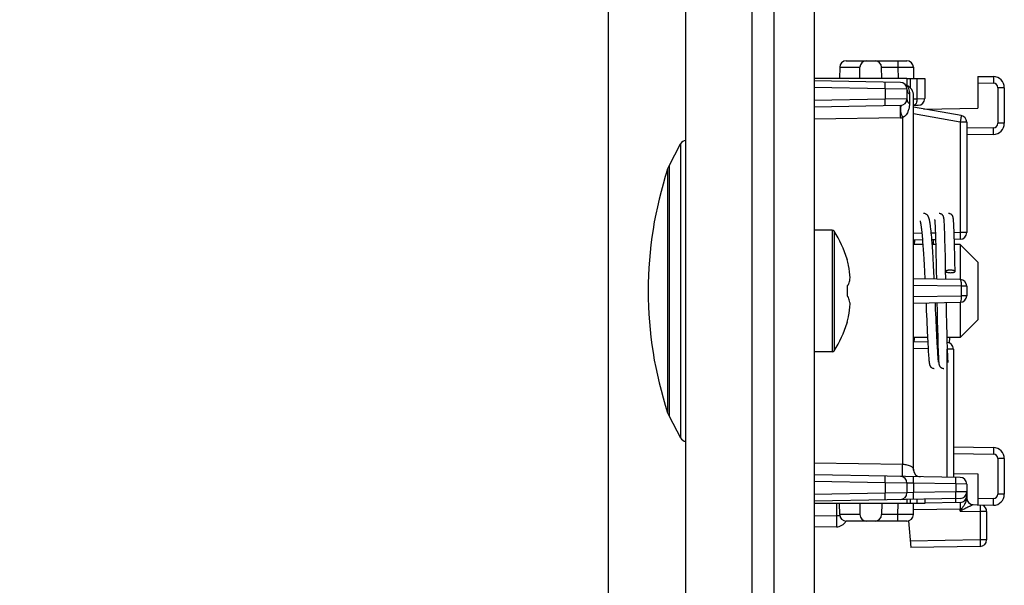
# Model space of a CAD drawing. Units: millimetres. Extents: x -108 to 49, y -150 to 153.
# Drawn here: x -108 to -86, y -42 to -29 of the extents above; entities that cross this region are included whole.
import ezdxf

# ---------------------------------------------------------------- set-up
doc = ezdxf.new("R2010")
doc.units = ezdxf.units.MM
doc.header["$LTSCALE"] = 16.335
doc.layers.get('0').update_dxf_attribs({"linetype": 'CONTINUOUS'})
for name, color, linetype in [('ASSI', 7, 'CONTINUOUS'), ('DRAFT', 7, 'CONTINUOUS'), ('RACCORDO', 7, 'CONTINUOUS'), ('SMUSSO', 7, 'CONTINUOUS')]:
    doc.layers.add(name, color=color, linetype=linetype)
doc.styles.get("Standard").update_dxf_attribs({"font": 'txt', "width": 0.8})
doc.dimstyles.new('DIMSTYLE_1', dxfattribs={"dimtxt": 3, "dimasz": 3, "dimexe": 1.5, "dimexo": 0.5, "dimgap": 0.75, "dimtad": 1, "dimlfac": 2, "dimtxsty": 'STANDARD', "dimblk": '_FILLED', "dimblk1": '_FILLED', "dimblk2": '_FILLED', "dimcen": 0, "dimazin": 2, "dimtfac": 1, "dimtofl": 0, "dimtmove": 0, "dimatfit": 3, "dimldrblk": '_FILLED', "dimfxl": 1, "dimtolj": 1, "dimarcsym": 0})

# ---------------------------------------------------------------- blocks, each defined once
blk = doc.blocks.new('_FILLED')
at = {"color": 0, "linetype": 'BYBLOCK'}
blk.add_solid([(0, 0), (-1, 0.3167), (-1, -0.3167)], dxfattribs=at)
blk = doc.blocks.new('*D4')
at = {"color": 7, "linetype": 'CONTINUOUS'}
for p, q in [((-94.573, 93.691), (-94.573, -150.25)), ((-90.823, -141.25), (-90.823, -150.25)), ((-94.573, -148.75), (-104.77, -148.75)), ((-104.77, -148.75), (-92.698, -148.75)), ((-86.823, -148.75), (-92.698, -148.75)), ((-90.823, -148.75), (-86.823, -148.75))]:
    blk.add_line(p, q, dxfattribs=at)
at = {"color": 7, "linetype": 'CONTINUOUS', "xscale": 3, "yscale": 3, "zscale": 3}
blk.add_blockref('_FILLED', (-94.573, -148.75), dxfattribs=at)
at = {"color": 7, "linetype": 'CONTINUOUS', "xscale": 3, "yscale": 3, "zscale": 3, "rotation": 180}
blk.add_blockref('_FILLED', (-90.823, -148.75), dxfattribs=at)
at = {"color": 7, "linetype": 'CONTINUOUS', "insert": (-98.556, -145), "char_height": 3, "width": 9.32143, "attachment_point": 3, "line_spacing_factor": 0.9}
blk.add_mtext('{\\ftxt;\\W0.0001;\\H0.0001;\\~}{\\ftxt;\\W2.0714285714;\\H3.0; }{\\ftxt;\\W0.0001;\\H0.0001;\\~}', dxfattribs=at)

msp = doc.modelspace()

# ---------------------------------------------------------------- linework, layer by layer
at = {"color": 7, "linetype": 'CONTINUOUS'}
for p, q in [((-89.9229, 139.1), (-89.9229, -129.65)), ((-93.1997, -32.0486), (-92.9401, -31.5551)), ((-87.197, -33.274), (-87.1966, -33.2785)), ((-87.1966, -33.2785), (-87.1961, -33.2835)), ((-87.1961, -33.2835), (-87.1956, -33.2892)), ((-87.1956, -33.2892), (-87.1951, -33.2954)), ((-87.1951, -33.2954), (-87.1946, -33.3022)), ((-87.1946, -33.3022), (-87.1938, -33.3136)), ((-87.1938, -33.3136), (-87.1929, -33.3264)), ((-87.1929, -33.3264), (-87.1921, -33.3407)), ((-87.1921, -33.3407), (-87.1909, -33.362)), ((-87.1909, -33.362), (-87.1893, -33.3926)), ((-86.9847, -33.2632), (-86.9854, -33.2558)), ((-86.984, -33.2712), (-86.9847, -33.2632)), ((-86.9833, -33.2797), (-86.984, -33.2712)), ((-86.9826, -33.2889), (-86.9833, -33.2797)), ((-86.9819, -33.2986), (-86.9826, -33.2889)), ((-86.9808, -33.3144), (-86.9819, -33.2986)), ((-86.9798, -33.3316), (-86.9808, -33.3144)), ((-86.9784, -33.3569), (-86.9798, -33.3316)), ((-86.977, -33.3849), (-86.9784, -33.3569)), ((-86.7721, -33.2636), (-86.7729, -33.2561)), ((-86.7714, -33.2717), (-86.7721, -33.2636)), ((-86.7707, -33.2805), (-86.7714, -33.2717)), ((-86.77, -33.2901), (-86.7707, -33.2805)), ((-86.7693, -33.3003), (-86.77, -33.2901)), ((-86.7682, -33.3173), (-86.7693, -33.3003)), ((-86.767, -33.3361), (-86.7682, -33.3173)), ((-86.7655, -33.3645), (-86.767, -33.3361)), ((-86.7639, -33.3967), (-86.7655, -33.3645)), ((-89.5121, -33.5), (-89.9229, -33.5)), ((-87.4994, -33.4478), (-87.496, -33.4753)), ((-87.496, -33.4753), (-87.4926, -33.5047)), ((-87.4926, -33.5047), (-87.4893, -33.5361)), ((-87.4893, -33.5361), (-87.4859, -33.5694)), ((-87.4859, -33.5694), (-87.4825, -33.6045)), ((-87.2728, -33.5693), (-87.2764, -33.5326)), ((-87.2692, -33.6074), (-87.2728, -33.5693)), ((-87.1893, -33.3926), (-87.1874, -33.4352)), ((-87.1874, -33.4352), (-87.185, -33.4936)), ((-87.185, -33.4936), (-87.1818, -33.5844)), ((-87.1818, -33.5844), (-87.1779, -33.7089)), ((-86.9752, -33.4239), (-86.977, -33.3849)), ((-86.9731, -33.4765), (-86.9752, -33.4239)), ((-86.9701, -33.5568), (-86.9731, -33.4765)), ((-86.966, -33.6856), (-86.9701, -33.5568)), ((-86.7619, -33.4429), (-86.7639, -33.3967)), ((-86.7594, -33.5076), (-86.7619, -33.4429)), ((-86.7558, -33.6112), (-86.7594, -33.5076)), ((-87.6505, -33.7288), (-87.6606, -33.825)), ((-87.65, -33.7246), (-87.6505, -33.7288)), ((-87.4825, -33.6045), (-87.4791, -33.6413)), ((-87.4791, -33.6413), (-87.4741, -33.6995)), ((-87.4741, -33.6995), (-87.4692, -33.761)), ((-87.4692, -33.761), (-87.4627, -33.8476)), ((-87.264, -33.6667), (-87.2692, -33.6074)), ((-87.259, -33.7281), (-87.264, -33.6667)), ((-87.2541, -33.7913), (-87.259, -33.7281)), ((-87.2479, -33.8778), (-87.2541, -33.7913)), ((-87.231, -33.7173), (-87.234, -33.825)), ((-87.1779, -33.7089), (-87.1737, -33.8606)), ((-86.9595, -33.9244), (-86.966, -33.6856)), ((-86.7506, -33.7894), (-86.7558, -33.6112)), ((-86.7416, -34.1524), (-86.7506, -33.7894)), ((-87.4627, -33.8476), (-87.4564, -33.9388)), ((-87.4564, -33.9388), (-87.4502, -34.0337)), ((-87.4502, -34.0337), (-87.4427, -34.1565)), ((-87.2405, -33.9889), (-87.2479, -33.8778)), ((-87.232, -34.1254), (-87.2405, -33.9889)), ((-87.1737, -33.8606), (-87.1687, -34.0605)), ((-86.9556, -34.0861), (-86.9595, -33.9244)), ((-89.1782, -34.157), (-89.1782, -34.1661)), ((-87.4427, -34.1565), (-87.4355, -34.2824)), ((-87.2214, -34.3111), (-87.232, -34.1254)), ((-87.1687, -34.0605), (-87.1649, -34.2277)), ((-87.1649, -34.2277), (-87.1629, -34.3179)), ((-86.9536, -34.173), (-86.9556, -34.0861)), ((-86.9524, -34.227), (-86.9536, -34.173)), ((-86.9512, -34.2825), (-86.9524, -34.227)), ((-86.7393, -34.2535), (-86.7416, -34.1524)), ((-86.7364, -34.3878), (-86.7393, -34.2535)), ((-87.4355, -34.2824), (-87.4273, -34.4354)), ((-87.4273, -34.4354), (-87.4187, -34.6044)), ((-87.2079, -34.5699), (-87.2214, -34.3111)), ((-87.1629, -34.3179), (-87.1619, -34.3647)), ((-87.1619, -34.3647), (-87.1603, -34.4369)), ((-87.1603, -34.4369), (-87.1593, -34.4864)), ((-86.9503, -34.3203), (-86.9512, -34.2825)), ((-86.9495, -34.3588), (-86.9503, -34.3203)), ((-86.9487, -34.3979), (-86.9495, -34.3588)), ((-86.9441, -34.6127), (-86.9487, -34.3979)), ((-86.7354, -34.4334), (-86.7364, -34.3878)), ((-87.206, -34.6082), (-87.2079, -34.5699)), ((-87.1577, -34.5629), (-87.1567, -34.609)), ((-89.1782, -34.7609), (-89.1782, -34.989)), ((-87.3932, -35.1451), (-87.392, -35.1716)), ((-87.386, -35.3067), (-87.3802, -35.4364)), ((-87.1684, -35.4186), (-87.1749, -35.2742)), ((-87.1443, -35.2064), (-87.1432, -35.2601)), ((-87.1432, -35.2601), (-87.1421, -35.3122)), ((-87.1421, -35.3122), (-87.141, -35.3627)), ((-87.141, -35.3627), (-87.1394, -35.4356)), ((-86.9297, -35.3054), (-86.9307, -35.2602)), ((-86.9288, -35.3501), (-86.9297, -35.3054)), ((-86.9278, -35.3942), (-86.9288, -35.3501)), ((-89.1782, -35.5839), (-89.1782, -35.593)), ((-87.1667, -35.4585), (-87.1684, -35.4186)), ((-87.1581, -35.6479), (-87.1606, -35.5929)), ((-87.1394, -35.4356), (-87.1369, -35.5498)), ((-87.1369, -35.5498), (-87.128, -35.9163)), ((-86.9264, -35.4591), (-86.9278, -35.3942)), ((-86.925, -35.5223), (-86.9264, -35.4591)), ((-86.9223, -35.6426), (-86.925, -35.5223)), ((-87.3711, -35.6389), (-87.3685, -35.696)), ((-87.3685, -35.696), (-87.3643, -35.787)), ((-87.3643, -35.787), (-87.3519, -36.0417)), ((-87.1549, -35.7186), (-87.1581, -35.6479)), ((-87.1472, -35.882), (-87.1549, -35.7186)), ((-86.9171, -35.855), (-86.9223, -35.6426)), ((-87.6639, -36.0252), (-87.6558, -35.9649)), ((-87.6558, -35.9649), (-87.6506, -35.925)), ((-87.3519, -36.0417), (-87.345, -36.1716)), ((-87.1394, -36.0388), (-87.1472, -35.882)), ((-87.1335, -36.1488), (-87.1394, -36.0388)), ((-87.128, -35.9163), (-87.1224, -36.1113)), ((-86.9127, -36.0174), (-86.9171, -35.855)), ((-86.9085, -36.1531), (-86.9127, -36.0174)), ((-86.8594, -36.0523), (-86.8559, -35.925)), ((-89.5121, -36.25), (-89.9229, -36.25)), ((-87.345, -36.1716), (-87.3405, -36.249)), ((-87.3405, -36.249), (-87.3368, -36.3069)), ((-87.1287, -36.2328), (-87.1335, -36.1488)), ((-87.1253, -36.2874), (-87.1287, -36.2328)), ((-87.1224, -36.1113), (-87.1188, -36.2209)), ((-87.1188, -36.2209), (-87.1161, -36.2925)), ((-86.9053, -36.2456), (-86.9085, -36.1531)), ((-86.9029, -36.3064), (-86.9053, -36.2456)), ((-87.3368, -36.3069), (-87.334, -36.3494)), ((-87.334, -36.3494), (-87.3317, -36.3797)), ((-87.3317, -36.3797), (-87.3301, -36.4004)), ((-87.3301, -36.4004), (-87.3285, -36.4195)), ((-87.3285, -36.4195), (-87.327, -36.4369)), ((-87.3255, -36.4528), (-87.3245, -36.4626)), ((-87.3245, -36.4626), (-87.3235, -36.4718)), ((-87.3235, -36.4718), (-87.3225, -36.4804)), ((-87.3225, -36.4804), (-87.3215, -36.4885)), ((-87.1226, -36.3275), (-87.1253, -36.2874)), ((-87.1205, -36.3562), (-87.1226, -36.3275)), ((-87.1185, -36.3819), (-87.1205, -36.3562)), ((-87.1171, -36.3992), (-87.1185, -36.3819)), ((-87.1157, -36.4149), (-87.1171, -36.3992)), ((-87.1161, -36.2925), (-87.1138, -36.3449)), ((-87.1144, -36.429), (-87.1157, -36.4149)), ((-87.1138, -36.3449), (-87.112, -36.3827)), ((-87.1123, -36.4492), (-87.1132, -36.4416)), ((-87.112, -36.3827), (-87.1106, -36.4092)), ((-87.1105, -36.465), (-87.1112, -36.4592)), ((-87.1106, -36.4092), (-87.1096, -36.427)), ((-87.1096, -36.427), (-87.1086, -36.4432)), ((-87.1086, -36.4432), (-87.1076, -36.4578)), ((-87.1076, -36.4578), (-87.1069, -36.4667)), ((-87.1069, -36.4667), (-87.1062, -36.475)), ((-87.1062, -36.475), (-87.1056, -36.4827)), ((-87.1056, -36.4827), (-87.1049, -36.4899)), ((-86.9009, -36.3509), (-86.9029, -36.3064)), ((-86.8993, -36.3829), (-86.9009, -36.3509)), ((-86.8981, -36.4053), (-86.8993, -36.3829)), ((-86.8972, -36.4203), (-86.8981, -36.4053)), ((-86.8963, -36.4338), (-86.8972, -36.4203)), ((-86.8954, -36.4458), (-86.8963, -36.4338)), ((-86.8949, -36.453), (-86.8954, -36.4458)), ((-86.8944, -36.4596), (-86.8949, -36.453)), ((-86.8939, -36.4656), (-86.8944, -36.4596)), ((-86.8934, -36.4709), (-86.8939, -36.4656)), ((-86.8929, -36.4757), (-86.8934, -36.4709)), ((-93.1997, -37.7014), (-92.9401, -38.1949))]:
    msp.add_line(p, q, dxfattribs=at)
at = {"color": 250, "linetype": 'CONTINUOUS'}
for p, q in [((-89.5121, -33.5), (-89.5121, -36.25)), ((-89.47, -33.523), (-89.47, -36.227))]:
    msp.add_line(p, q, dxfattribs=at)
at = {"color": 7, "linetype": 'CONTINUOUS'}
for points in [[(-87.2876, -33.4327), (-87.2895, -33.4177), (-87.2914, -33.4032), (-87.2933, -33.3891), (-87.2952, -33.3756), (-87.2971, -33.3626), (-87.299, -33.35), (-87.301, -33.338), (-87.3029, -33.3265), (-87.3049, -33.3155), (-87.3068, -33.3049), (-87.3088, -33.2948), (-87.3108, -33.2851), (-87.3129, -33.2759), (-87.3149, -33.2671), (-87.317, -33.2586), (-87.3192, -33.2505), (-87.3214, -33.2427), (-87.3237, -33.2351), (-87.3261, -33.2278), (-87.3286, -33.2207), (-87.3313, -33.2137), (-87.3342, -33.2068), (-87.3374, -33.1999), (-87.3409, -33.193), (-87.3448, -33.1861), (-87.3493, -33.1791), (-87.3544, -33.1721), (-87.3603, -33.1649), (-87.3672, -33.1578), (-87.3752, -33.1508), (-87.3844, -33.1442), (-87.395, -33.138), (-87.407, -33.1326), (-87.4196, -33.1286), (-87.4325, -33.126), (-87.4457, -33.125), (-87.4476, -33.125)], [(-86.9854, -33.2558), (-86.9858, -33.2522), (-86.9861, -33.2488), (-86.9865, -33.2455), (-86.9869, -33.2423), (-86.9873, -33.2392), (-86.9877, -33.2362), (-86.9881, -33.2333), (-86.9885, -33.2304), (-86.989, -33.2275), (-86.9894, -33.2247), (-86.99, -33.2218), (-86.9905, -33.2189), (-86.9912, -33.2159), (-86.9919, -33.2127), (-86.9927, -33.2095), (-86.9937, -33.2059), (-86.995, -33.2019), (-86.9964, -33.1976), (-86.9983, -33.1928), (-87.0007, -33.1874), (-87.0037, -33.1814), (-87.0074, -33.1751), (-87.0119, -33.1685), (-87.0173, -33.1618), (-87.0235, -33.1552), (-87.0306, -33.149), (-87.0385, -33.1432), (-87.0472, -33.138), (-87.0564, -33.1336), (-87.0662, -33.13), (-87.0765, -33.1273), (-87.0871, -33.1256), (-87.0981, -33.125)], [(-86.7729, -33.2561), (-86.7732, -33.2525), (-86.7736, -33.2491), (-86.774, -33.2459), (-86.7743, -33.2427), (-86.7747, -33.2397), (-86.7751, -33.2367), (-86.7755, -33.2339), (-86.7759, -33.2311), (-86.7763, -33.2283), (-86.7768, -33.2256), (-86.7773, -33.2228), (-86.7778, -33.22), (-86.7784, -33.2171), (-86.7791, -33.2141), (-86.7799, -33.2109), (-86.7808, -33.2075), (-86.7819, -33.2038), (-86.7832, -33.1996), (-86.7849, -33.1952), (-86.7869, -33.1902), (-86.7895, -33.1847), (-86.7927, -33.1788), (-86.7965, -33.1727), (-86.801, -33.1664), (-86.8063, -33.1602), (-86.8122, -33.1541), (-86.8189, -33.1484), (-86.8262, -33.143), (-86.8343, -33.1382), (-86.8431, -33.1339), (-86.8525, -33.1304), (-86.8626, -33.1276), (-86.8734, -33.1257), (-86.8856, -33.125)], [(-87.5279, -33.2927), (-87.5279, -33.2926), (-87.5277, -33.293), (-87.5273, -33.2942), (-87.5266, -33.2961), (-87.5258, -33.2987), (-87.5248, -33.302), (-87.5236, -33.306), (-87.5225, -33.3105), (-87.5212, -33.3157), (-87.5198, -33.3215), (-87.5184, -33.3279), (-87.517, -33.3348), (-87.5155, -33.3424), (-87.514, -33.3504), (-87.5124, -33.3591), (-87.5108, -33.3683), (-87.5093, -33.378), (-87.5076, -33.3883), (-87.506, -33.3992), (-87.5044, -33.4105), (-87.5027, -33.4224), (-87.5011, -33.4349), (-87.4994, -33.4478)], [(-87.1988, -33.2604), (-87.1988, -33.2604), (-87.1988, -33.2603), (-87.1988, -33.2604), (-87.1987, -33.2608), (-87.1986, -33.2613), (-87.1985, -33.2621), (-87.1984, -33.263), (-87.1982, -33.2641), (-87.198, -33.2654), (-87.1979, -33.2668), (-87.1977, -33.2684), (-87.1975, -33.2701), (-87.1973, -33.272), (-87.197, -33.274)], [(-87.2819, -33.4806), (-87.2838, -33.4642), (-87.2876, -33.4327)], [(-87.2764, -33.5326), (-87.2782, -33.5149), (-87.2819, -33.4806)], [(-87.1593, -34.4864), (-87.1582, -34.5371), (-87.1577, -34.5629)], [(-87.1788, -35.1885), (-87.1798, -35.1667), (-87.1809, -35.1414)], [(-87.1457, -35.1408), (-87.1455, -35.1513), (-87.1443, -35.2064)], [(-86.9321, -35.1917), (-86.9331, -35.1456), (-86.9333, -35.1371)], [(-87.392, -35.1716), (-87.39, -35.2172), (-87.389, -35.2398)], [(-87.389, -35.2398), (-87.387, -35.2845), (-87.386, -35.3067)], [(-87.1749, -35.2742), (-87.1759, -35.2529), (-87.1768, -35.2316), (-87.1788, -35.1885)], [(-86.9307, -35.2602), (-86.9317, -35.2146), (-86.9321, -35.1917)], [(-87.3802, -35.4364), (-87.3792, -35.4574), (-87.3774, -35.499)], [(-87.3774, -35.499), (-87.3764, -35.5196), (-87.3746, -35.5601)], [(-87.3746, -35.5601), (-87.3737, -35.5801), (-87.3711, -35.6389)], [(-87.1632, -35.5364), (-87.1649, -35.4978), (-87.1658, -35.4782), (-87.1667, -35.4585)], [(-87.1606, -35.5929), (-87.1623, -35.5554), (-87.1632, -35.5364)], [(-87.327, -36.4369), (-87.3265, -36.4424), (-87.3255, -36.4528)], [(-87.3215, -36.4885), (-87.321, -36.4924), (-87.3205, -36.4961), (-87.32, -36.4997), (-87.3195, -36.5032), (-87.319, -36.5067), (-87.3185, -36.51), (-87.318, -36.5132), (-87.3174, -36.5165), (-87.3168, -36.5196), (-87.3162, -36.5227), (-87.3156, -36.5258), (-87.3149, -36.5289), (-87.3142, -36.532), (-87.3134, -36.5352), (-87.3126, -36.5385), (-87.3116, -36.5418), (-87.3105, -36.5455), (-87.3092, -36.5493), (-87.3077, -36.5534), (-87.3058, -36.558), (-87.3034, -36.5631), (-87.3006, -36.5685), (-87.2971, -36.5744), (-87.2929, -36.5807), (-87.2877, -36.5872), (-87.2817, -36.5937), (-87.2748, -36.6), (-87.2668, -36.606), (-87.258, -36.6114), (-87.2485, -36.616), (-87.2383, -36.6199), (-87.2276, -36.6227), (-87.2166, -36.6244), (-87.2059, -36.625)], [(-87.1132, -36.4416), (-87.114, -36.4334), (-87.1144, -36.429)], [(-87.1112, -36.4592), (-87.112, -36.4527), (-87.1123, -36.4492)], [(-87.1076, -36.4834), (-87.1076, -36.4835), (-87.1075, -36.4838), (-87.1075, -36.4838), (-87.1076, -36.4835), (-87.1077, -36.4829), (-87.1079, -36.482), (-87.1081, -36.4809), (-87.1083, -36.4796), (-87.1086, -36.4781), (-87.1088, -36.4764), (-87.1091, -36.4745), (-87.1094, -36.4724), (-87.1098, -36.4701), (-87.1101, -36.4676), (-87.1105, -36.465)], [(-87.1049, -36.4899), (-87.1046, -36.4933), (-87.1039, -36.4998)], [(-86.8911, -36.4897), (-86.8911, -36.4897), (-86.8911, -36.4897), (-86.8912, -36.4894), (-86.8913, -36.4888), (-86.8914, -36.4881), (-86.8915, -36.4871), (-86.8917, -36.486), (-86.8918, -36.4847), (-86.892, -36.4832), (-86.8922, -36.4816), (-86.8924, -36.4798), (-86.8927, -36.4778), (-86.8929, -36.4757)], [(-87.1039, -36.4998), (-87.1036, -36.5029), (-87.1032, -36.5059), (-87.1029, -36.5088), (-87.1025, -36.5116), (-87.1021, -36.5144), (-87.1018, -36.5171), (-87.1014, -36.5198), (-87.1009, -36.5225), (-87.1005, -36.5251), (-87.1, -36.5278), (-87.0995, -36.5306), (-87.0989, -36.5334), (-87.0982, -36.5364), (-87.0974, -36.5395), (-87.0966, -36.5427), (-87.0955, -36.5464), (-87.0942, -36.5503), (-87.0926, -36.5546), (-87.0907, -36.5594), (-87.0882, -36.5647), (-87.0851, -36.5705), (-87.0814, -36.5766), (-87.0769, -36.5829), (-87.0717, -36.5893), (-87.0656, -36.5955), (-87.0587, -36.6015), (-87.0511, -36.607), (-87.0426, -36.612), (-87.0336, -36.6164), (-87.0238, -36.62), (-87.0135, -36.6227), (-87.0027, -36.6244), (-86.9918, -36.625)]]:
    msp.add_lwpolyline(points, dxfattribs=at)
for centre, radius, start, end in [((-84.8729, -34.875), 8.8, 161.79146, 198.20854), ((-89.5121, -33.55), 0.05, 32.73923, 90), ((-91.5729, -34.875), 2.5, 16.69142, 32.73923), ((-91.4786, -34.8224), 2.3921, 12.84055, 15.92414), ((-90.8074, -34.6228), 1.6941, 10.9713, 11.30411), ((-91.119, -34.7002), 2.0147, 3.40902, 11.44412), ((-90.019, -34.4839), 0.9077, 344.04932, 344.49878), ((-90.019, -35.2661), 0.9076, 15.50122, 15.94402), ((-91.0979, -35.0526), 1.9935, 348.51309, 356.63377), ((-91.5729, -34.875), 2.5, 327.26077, 343.30858), ((-91.4805, -34.927), 2.3941, 344.07466, 347.15199), ((-90.8074, -35.1272), 1.6941, 348.69088, 349.0287), ((-89.5121, -36.2), 0.05, 270, 327.26077)]:
    msp.add_arc(centre, radius, start, end, dxfattribs=at)
for points, knots in [([(-86.8416, -34.405), (-86.8553, -34.405), (-86.8751, -34.406), (-86.9002, -34.4095), (-86.9161, -34.4129), (-86.9294, -34.4172), (-86.9406, -34.4224), (-86.948, -34.4292), (-86.9479, -34.4337)], [0, 0, 0, 0, 0.357045, 0.5198189, 0.66425, 0.7856318, 0.8811613, 1, 1, 1, 1]), ([(-86.9479, -34.4337), (-86.9478, -34.4383), (-86.9403, -34.4448), (-86.929, -34.45), (-86.9098, -34.4561), (-86.8804, -34.4607), (-86.8552, -34.4621), (-86.8416, -34.4621)], [0, 0, 0, 0, 0.1202247, 0.2163217, 0.3379526, 0.6443876, 1, 1, 1, 1]), ([(-86.7354, -34.4334), (-86.7355, -34.4288), (-86.743, -34.4223), (-86.7543, -34.4171), (-86.7735, -34.411), (-86.8029, -34.4064), (-86.8281, -34.405), (-86.8416, -34.405)], [0, 0, 0, 0, 0.1202242, 0.216321, 0.3379518, 0.6443871, 1, 1, 1, 1]), ([(-86.8416, -34.4621), (-86.828, -34.4621), (-86.8082, -34.4611), (-86.7831, -34.4576), (-86.7672, -34.4542), (-86.7539, -34.4499), (-86.7427, -34.4447), (-86.7353, -34.4379), (-86.7354, -34.4334)], [0, 0, 0, 0, 0.3570445, 0.5198182, 0.6642492, 0.7856311, 0.8811608, 1, 1, 1, 1]), ([(-89.1444, -34.7265), (-89.1397, -34.7143), (-89.1234, -34.6667), (-89.1123, -34.6173), (-89.1079, -34.5804)], [0, 0, 0, 0, 0.2604687, 1, 1, 1, 1]), ([(-89.1782, -34.7609), (-89.1753, -34.7587), (-89.1644, -34.7499), (-89.1538, -34.7406), (-89.1463, -34.7334)], [0, 0, 0, 0, 0.261833, 1, 1, 1, 1]), ([(-89.1782, -34.989), (-89.1753, -34.9913), (-89.1643, -35.0002), (-89.1538, -35.0095), (-89.1463, -35.0167)], [0, 0, 0, 0, 0.2617397, 1, 1, 1, 1]), ([(-89.1079, -35.1696), (-89.1093, -35.1577), (-89.1169, -35.1079), (-89.1309, -35.0593), (-89.1444, -35.0235)], [0, 0, 0, 0, 0.2398458, 1, 1, 1, 1])]:
    msp.add_open_spline(points, degree=3, knots=knots, dxfattribs=at)
at = {"layer": 'ASSI', "color": 7, "linetype": 'CONTINUOUS'}
for p, q in [((-91.3229, -140.75), (-91.3229, 140.75)), ((-90.8229, -140.75), (-90.8229, 140.75)), ((-92.8229, -139.884), (-92.8229, 139.884))]:
    msp.add_line(p, q, dxfattribs=at)
at = {"layer": 'DRAFT', "color": 7, "linetype": 'CONTINUOUS'}
for p, q in [((-87.8229, -30.075), (-89.9229, -30.075)), ((-87.4455, -30.7651), (-86.2229, -30.7437)), ((-86.7729, -38.9967), (-86.2229, -39.0063)), ((-87.8229, -39.675), (-89.9229, -39.675))]:
    msp.add_line(p, q, dxfattribs=at)
at = {"layer": 'RACCORDO', "color": 7, "linetype": 'CONTINUOUS'}
for p, q in [((-89.1938, -29.675), (-87.8273, -29.675)), ((-89.3438, -29.8224), (-89.3482, -30.075)), ((-88.8916, -30.075), (-88.8867, -29.8224)), ((-88.3916, -30.075), (-88.3955, -29.8224)), ((-87.6773, -29.8224), (-87.6729, -30.075)), ((-86.2229, -30.0269), (-85.8685, -30.0331)), ((-86.2229, -30.0269), (-86.2229, -30.7437)), ((-87.9703, -30.1634), (-89.9229, -30.1294)), ((-87.8229, -30.075), (-87.4229, -30.075)), ((-87.8229, -30.075), (-87.8229, -30.2344)), ((-87.4229, -30.075), (-87.4229, -30.5296)), ((-87.8229, -30.3134), (-87.8229, -30.5366)), ((-87.6729, -38.9212), (-87.6729, -30.4643)), ((-85.6229, -30.2831), (-85.6229, -31.0876)), ((-87.9703, -30.6866), (-89.9229, -30.7206)), ((-87.6729, -30.6814), (-87.5703, -30.6796)), ((-86.5968, -30.9147), (-87.6729, -30.725)), ((-86.4729, -31.0625), (-86.4729, -33.5566)), ((-85.8685, -31.3376), (-86.4729, -31.3481)), ((-93.2322, -32.1252), (-93.1997, -32.0486)), ((-87.4723, -33.7215), (-87.6729, -33.725)), ((-87.1777, -33.7164), (-87.2598, -33.7178)), ((-86.6203, -33.7066), (-86.7528, -33.7089)), ((-86.6203, -34.6184), (-87.6729, -34.6)), ((-86.4729, -34.7684), (-86.4729, -34.9816)), ((-87.6729, -35.15), (-86.6203, -35.1316)), ((-87.3525, -36.0306), (-87.6729, -36.025)), ((-87.1247, -36.0346), (-87.1396, -36.0343)), ((-86.7729, -36.1881), (-86.7729, -39.0843)), ((-93.2322, -37.6248), (-93.1997, -37.7014)), ((-86.7729, -38.3967), (-85.8685, -38.4124)), ((-85.6229, -38.6624), (-85.6229, -39.4669)), ((-86.6203, -39.087), (-89.9229, -39.0294)), ((-86.2229, -39.0063), (-86.2229, -39.7231)), ((-87.8229, -39.2134), (-87.8229, -39.4366)), ((-86.4729, -39.237), (-86.4729, -39.5512)), ((-86.6203, -39.563), (-89.9229, -39.6206)), ((-87.8229, -39.584), (-87.8229, -39.675)), ((-87.4229, -39.577), (-87.4229, -39.675)), ((-89.3438, -39.9276), (-89.3482, -39.675)), ((-88.8916, -39.675), (-88.8867, -39.9276)), ((-88.3916, -39.675), (-88.3955, -39.9276)), ((-87.4229, -39.675), (-87.8229, -39.675)), ((-87.6773, -39.9276), (-87.6729, -39.675)), ((-86.6203, -39.654), (-87.423, -39.668)), ((-86.3255, -39.7011), (-86.2225, -39.7029)), ((-85.8685, -39.7169), (-86.2229, -39.7231)), ((-86.0229, -39.8538), (-86.0229, -40.4962)), ((-89.4185, -40.2031), (-89.9229, -40.2119)), ((-87.8273, -40.075), (-89.1938, -40.075)), ((-87.7882, -40.0716), (-87.7355, -40.6735)), ((-86.1703, -40.6462), (-87.7355, -40.6735))]:
    msp.add_line(p, q, dxfattribs=at)
at = {"layer": 'RACCORDO', "color": 250, "linetype": 'CONTINUOUS'}
for p, q in [((-88.0272, -29.675), (-88.0272, -29.8224)), ((-89.3438, -29.8224), (-89.3437, -29.8224)), ((-89.3437, -29.8224), (-88.8867, -29.8224)), ((-88.3955, -29.8224), (-88.0272, -29.8224)), ((-88.0272, -29.8224), (-88.0228, -30.075)), ((-87.7479, -30.075), (-87.7479, -30.286)), ((-87.5979, -30.075), (-87.5979, -30.5313)), ((-86.2229, -30.1769), (-85.8685, -30.1831)), ((-88.3142, -30.3074), (-89.9229, -30.2793)), ((-87.8229, -30.3134), (-88.3142, -30.3074)), ((-88.3142, -30.3074), (-88.3142, -30.5426)), ((-87.7666, -30.4265), (-87.7666, -30.6441)), ((-85.6229, -30.2831), (-85.7703, -30.2831)), ((-85.7703, -30.2831), (-85.7703, -31.0876)), ((-88.3142, -30.5426), (-89.9229, -30.5707)), ((-87.8229, -30.5366), (-88.3142, -30.5426)), ((-87.6729, -30.5326), (-87.5979, -30.5313)), ((-87.5979, -30.5313), (-87.4229, -30.5296)), ((-86.6203, -31.0625), (-87.6729, -30.8769)), ((-87.9703, -30.9624), (-89.9229, -30.9946)), ((-87.9185, -38.7884), (-87.9185, -30.9572)), ((-86.4729, -31.0625), (-86.6203, -31.0625)), ((-86.6203, -31.0625), (-86.6203, -33.5566)), ((-85.6229, -31.0876), (-85.7703, -31.0876)), ((-85.8685, -31.1876), (-86.4729, -31.1981)), ((-92.9401, -31.5551), (-92.9401, -38.1949)), ((-93.2322, -32.1252), (-93.2322, -37.6248)), ((-93.1997, -32.0486), (-93.1997, -37.7014)), ((-87.4856, -33.5718), (-87.6729, -33.575)), ((-87.1824, -33.5665), (-87.2729, -33.568)), ((-86.6203, -33.5566), (-86.7576, -33.559)), ((-86.4729, -33.5566), (-86.6203, -33.5566)), ((-86.5968, -34.7684), (-87.6729, -34.7496)), ((-86.4729, -34.7684), (-86.5968, -34.7684)), ((-86.5968, -34.7684), (-86.5968, -34.9816)), ((-87.6729, -35.0004), (-86.5968, -34.9816)), ((-86.4729, -34.9816), (-86.5968, -34.9816)), ((-87.3445, -36.1807), (-87.6729, -36.175)), ((-87.1201, -36.1846), (-87.1315, -36.1844)), ((-86.9203, -36.1881), (-86.9203, -39.0818)), ((-86.7729, -36.1881), (-86.9074, -36.1881)), ((-86.7729, -38.5466), (-85.8685, -38.5624)), ((-85.6229, -38.6624), (-85.7703, -38.6624)), ((-85.7703, -38.6624), (-85.7703, -39.4669)), ((-89.9229, -38.7554), (-87.9185, -38.7884)), ((-88.3142, -39.2074), (-89.9229, -39.1793)), ((-87.8229, -39.2134), (-88.3142, -39.2074)), ((-88.3142, -39.2074), (-88.3142, -39.4426)), ((-87.6755, -39.2186), (-87.8229, -39.2134)), ((-86.7185, -39.2353), (-87.6755, -39.2186)), ((-87.6755, -39.2186), (-87.6755, -39.4314)), ((-86.4729, -39.237), (-86.7185, -39.2353)), ((-86.7185, -39.2353), (-86.7185, -39.4147)), ((-88.3142, -39.4426), (-89.9229, -39.4707)), ((-87.8229, -39.4366), (-88.3142, -39.4426)), ((-87.6755, -39.4314), (-87.8229, -39.4366)), ((-87.7479, -39.5827), (-87.7479, -39.675)), ((-86.7185, -39.4147), (-87.6755, -39.4314)), ((-87.5979, -39.5801), (-87.5979, -39.675)), ((-86.4729, -39.413), (-86.7185, -39.4147)), ((-86.4729, -39.504), (-86.504, -39.5042)), ((-85.8685, -39.5669), (-86.2229, -39.5731)), ((-85.6229, -39.4669), (-85.7703, -39.4669)), ((-89.4185, -39.675), (-89.4185, -39.9531)), ((-88.0272, -39.9276), (-88.0228, -39.675)), ((-86.6203, -39.804), (-87.6755, -39.8224)), ((-86.5967, -39.7994), (-86.6203, -39.846)), ((-86.6203, -39.846), (-86.6203, -39.804)), ((-89.4185, -39.9531), (-89.9229, -39.9619)), ((-89.3409, -39.9531), (-89.4185, -39.9531)), ((-89.3437, -39.9276), (-89.3438, -39.9276)), ((-88.8867, -39.9276), (-89.3437, -39.9276)), ((-88.0272, -39.9276), (-88.3955, -39.9276)), ((-88.0272, -40.075), (-88.0272, -39.9276)), ((-86.6203, -39.846), (-86.1703, -39.8538)), ((-86.0229, -39.8538), (-86.1703, -39.8538)), ((-86.1703, -39.8538), (-86.1703, -40.4962)), ((-86.1703, -40.4962), (-87.7486, -40.5237)), ((-86.0229, -40.4962), (-86.1703, -40.4962))]:
    msp.add_line(p, q, dxfattribs=at)
at = {"layer": 'RACCORDO', "color": 7, "linetype": 'CONTINUOUS'}
msp.add_lwpolyline([(-87.8246, -30.2344), (-87.8282, -30.2329), (-87.8373, -30.2283), (-87.8461, -30.2231), (-87.8545, -30.2174), (-87.8625, -30.211), (-87.8693, -30.205)], dxfattribs=at)
for centre, radius, start, end in [((-89.1938, -29.825), 0.15, 90, 178.99939), ((-87.8273, -29.825), 0.15, 1, 90), ((-85.8729, -30.2831), 0.25, 0, 89), ((-87.9729, -30.3134), 0.15, 0, 89), ((-87.9229, -30.4643), 0.25, 0, 66.8491), ((-87.9729, -30.5366), 0.15, 271, 360), ((-87.5729, -30.5296), 0.15, 271, 360), ((-86.6229, -31.0625), 0.15, 0, 80), ((-85.8729, -31.0876), 0.25, 271, 360), ((-92.8073, -31.625), 0.15, 95.95996, 152.24452), ((-86.6229, -33.5566), 0.15, 271, 360), ((-86.6229, -34.7684), 0.15, 0, 89), ((-86.6229, -34.9816), 0.15, 271, 360), ((-86.9229, -36.1881), 0.15, 0, 85.86095), ((-92.8073, -38.125), 0.15, 207.75548, 264.04004), ((-85.8729, -38.6624), 0.25, 0, 89), ((-87.5229, -38.9212), 0.15, 180, 269), ((-87.9729, -39.2134), 0.15, 0, 89), ((-86.6229, -39.237), 0.15, 0, 89), ((-87.9729, -39.4366), 0.15, 271, 360), ((-86.6229, -39.413), 0.15, 271, 360), ((-86.6229, -39.504), 0.15, 271, 360), ((-86.9074, -39.4772), 0.4395, 344.02657, 347.88527), ((-86.845, -39.4906), 0.3756, 347.89324, 349.86985), ((-86.3229, -39.5512), 0.15, 180, 269), ((-85.8729, -39.4669), 0.25, 271, 360), ((-86.1729, -39.8538), 0.15, 0, 62.45474), ((-89.1938, -39.925), 0.15, 181.00061, 270), ((-87.8273, -39.925), 0.15, 270, 359), ((-89.4229, -39.9531), 0.25, 271, 330.96511), ((-86.1729, -40.4962), 0.15, 271, 360)]:
    msp.add_arc(centre, radius, start, end, dxfattribs=at)
at = {"layer": 'RACCORDO', "color": 250, "linetype": 'CONTINUOUS'}
for centre, radius, start, end in [((-85.8703, -30.2831), 0.1, 0.00125, 88.99875), ((-87.9753, -30.6533), 0.3092, 270.93912, 280.5882), ((-85.8703, -31.0876), 0.1, 271.00102, 359.99898), ((-85.8703, -38.6624), 0.1, 0.00125, 88.99875), ((-91.524, -39.6157), 4.8066, 0.11415, 0.60709), ((-87.053, -39.5052), 0.5801, 354.90654, 355.47049), ((-87.0686, -39.5041), 0.5957, 355.48462, 0.00828), ((-85.8703, -39.4669), 0.1, 271.00102, 359.99898)]:
    msp.add_arc(centre, radius, start, end, dxfattribs=at)
at = {"layer": 'RACCORDO', "color": 7, "linetype": 'CONTINUOUS'}
for centre, major_axis, start_param, end_param in [((-88.7368, -29.825), (0.1062, 0.1061), 0.7849408, 2.3382839), ((-88.5455, -29.825), (0.1062, 0.1061), -0.7684022, 0.7849408), ((-88.7368, -39.925), (-0.1062, 0.1061), 0.8033088, 2.3566518), ((-88.5455, -39.925), (-0.1062, 0.1061), -3.9265335, -2.3731905)]:
    msp.add_ellipse(centre, major_axis=major_axis, ratio=0.9981724, start_param=start_param, end_param=end_param, dxfattribs=at)
at = {"layer": 'RACCORDO', "color": 250, "linetype": 'CONTINUOUS'}
for points, knots in [([(-88.0272, -29.8224), (-88.0045, -29.8222), (-87.9598, -29.8219), (-87.895, -29.8216), (-87.8353, -29.8214), (-87.7898, -29.8213), (-87.7576, -29.8213), (-87.7372, -29.8214), (-87.7196, -29.8214), (-87.705, -29.8216), (-87.6935, -29.8217), (-87.6858, -29.8218), (-87.6814, -29.822), (-87.6792, -29.8221), (-87.6782, -29.8223), (-87.6773, -29.8222), (-87.6773, -29.8224)], [0, 0, 0, 0, 0.1950822, 0.3827449, 0.5556135, 0.7071435, 0.773023, 0.8314502, 0.8818637, 0.9237937, 0.9568366, 0.9806823, 0.9890766, 0.9950972, 0.9987337, 1, 1, 1, 1]), ([(-85.8685, -30.0331), (-85.8683, -30.0331), (-85.8683, -30.0346), (-85.8679, -30.0363), (-85.8679, -30.0401), (-85.8677, -30.0449), (-85.8676, -30.0513), (-85.8675, -30.0621), (-85.8674, -30.0784), (-85.8675, -30.1008), (-85.8677, -30.1264), (-85.8681, -30.1542), (-85.8684, -30.1733), (-85.8685, -30.1831)], [0, 0, 0, 0, 0.0051356, 0.0196489, 0.043509, 0.0765567, 0.1185584, 0.1690367, 0.2932669, 0.4446562, 0.617517, 0.8054115, 1, 1, 1, 1]), ([(-88.3142, -30.3074), (-88.314, -30.2977), (-88.3137, -30.2785), (-88.3134, -30.2508), (-88.3131, -30.2252), (-88.3131, -30.2028), (-88.3131, -30.1864), (-88.3132, -30.1756), (-88.3133, -30.1693), (-88.3135, -30.1645), (-88.3136, -30.1606), (-88.314, -30.1589), (-88.3139, -30.1574), (-88.3142, -30.1574)], [0, 0, 0, 0, 0.1948267, 0.3825268, 0.5552864, 0.7066991, 0.8310401, 0.8814641, 0.9234311, 0.9565177, 0.980383, 0.9948764, 1, 1, 1, 1]), ([(-87.8246, -30.2344), (-87.8248, -30.2344), (-87.8233, -30.2357), (-87.8229, -30.2369), (-87.8202, -30.2399), (-87.8176, -30.2437), (-87.8141, -30.2487), (-87.8085, -30.2572), (-87.8044, -30.2643), (-87.8017, -30.2694)], [0, 0, 0, 0, 0.0171766, 0.0686923, 0.1534147, 0.2693619, 0.4145444, 0.5864912, 1, 1, 1, 1]), ([(-87.8229, -30.3134), (-87.8229, -30.3349), (-87.8126, -30.3787), (-87.7838, -30.4132), (-87.7666, -30.4265)], [0, 0, 0, 0, 0.4970043, 1, 1, 1, 1]), ([(-87.8017, -30.2694), (-87.7964, -30.2792), (-87.7742, -30.3286), (-87.7666, -30.3838), (-87.7666, -30.4265)], [0, 0, 0, 0, 0.2078071, 1, 1, 1, 1]), ([(-88.3142, -30.6926), (-88.3139, -30.6926), (-88.314, -30.6911), (-88.3136, -30.6894), (-88.3135, -30.6855), (-88.3133, -30.6807), (-88.3132, -30.6744), (-88.3131, -30.6636), (-88.3131, -30.6472), (-88.3131, -30.6248), (-88.3134, -30.5992), (-88.3137, -30.5715), (-88.314, -30.5523), (-88.3142, -30.5426)], [0, 0, 0, 0, 0.0051236, 0.019617, 0.0434823, 0.0765689, 0.1185359, 0.1689599, 0.2933009, 0.4447136, 0.6174732, 0.8051733, 1, 1, 1, 1]), ([(-87.9703, -30.6866), (-87.9711, -30.6866), (-87.9722, -30.6901), (-87.9732, -30.6951), (-87.9743, -30.7049), (-87.9752, -30.7174), (-87.9759, -30.7332), (-87.9767, -30.7591), (-87.977, -30.7955), (-87.9766, -30.8414), (-87.9749, -30.8976), (-87.9729, -30.9379), (-87.9703, -30.9624)], [0, 0, 0, 0, 0.0086331, 0.0298936, 0.0641177, 0.1105209, 0.1680183, 0.2351172, 0.391173, 0.5628661, 0.7327504, 1, 1, 1, 1]), ([(-87.9636, -30.7084), (-87.964, -30.7099), (-87.9658, -30.7164), (-87.967, -30.7231), (-87.9678, -30.7283)], [0, 0, 0, 0, 0.2292316, 1, 1, 1, 1]), ([(-87.9444, -30.6838), (-87.9465, -30.6842), (-87.9565, -30.6888), (-87.961, -30.7001), (-87.9636, -30.7084)], [0, 0, 0, 0, 0.1950182, 1, 1, 1, 1]), ([(-87.7666, -30.6441), (-87.7666, -30.6704), (-87.7713, -30.724), (-87.7986, -30.8384), (-87.8549, -30.9365), (-87.9185, -30.9572)], [0, 0, 0, 0, 0.2184491, 0.4428698, 1, 1, 1, 1]), ([(-87.8229, -30.5366), (-87.8229, -30.5571), (-87.8123, -30.5993), (-87.7837, -30.6316), (-87.7666, -30.6441)], [0, 0, 0, 0, 0.4924805, 1, 1, 1, 1]), ([(-87.5979, -30.5313), (-87.5976, -30.5504), (-87.6006, -30.5866), (-87.6129, -30.6286), (-87.6282, -30.6552), (-87.6437, -30.6732), (-87.66, -30.6811), (-87.6703, -30.6813)], [0, 0, 0, 0, 0.3194444, 0.6031005, 0.7238832, 0.828862, 1, 1, 1, 1]), ([(-87.9678, -30.7283), (-87.9703, -30.7468), (-87.9701, -30.7879), (-87.9611, -30.8495), (-87.9446, -30.9078), (-87.9283, -30.9432), (-87.9185, -30.9572)], [0, 0, 0, 0, 0.2361439, 0.5140005, 0.7843159, 1, 1, 1, 1]), ([(-86.5968, -30.9147), (-86.5966, -30.9148), (-86.5969, -30.9162), (-86.5968, -30.918), (-86.5973, -30.9217), (-86.5979, -30.9265), (-86.5988, -30.9328), (-86.6003, -30.9434), (-86.6028, -30.9595), (-86.6064, -30.9816), (-86.6106, -31.0068), (-86.6153, -31.0341), (-86.6186, -31.0529), (-86.6203, -31.0625)], [0, 0, 0, 0, 0.0051123, 0.0195927, 0.0434401, 0.0765038, 0.1184444, 0.1688399, 0.2931253, 0.4445005, 0.6172618, 0.805025, 1, 1, 1, 1]), ([(-85.8685, -31.3376), (-85.8683, -31.3376), (-85.8683, -31.3361), (-85.8679, -31.3344), (-85.8679, -31.3305), (-85.8677, -31.3257), (-85.8676, -31.3194), (-85.8675, -31.3086), (-85.8674, -31.2923), (-85.8675, -31.2698), (-85.8677, -31.2442), (-85.8681, -31.2164), (-85.8684, -31.1973), (-85.8685, -31.1876)], [0, 0, 0, 0, 0.0051356, 0.0196489, 0.0435089, 0.0765567, 0.1185583, 0.1690366, 0.2932668, 0.4446561, 0.6175169, 0.8054115, 1, 1, 1, 1]), ([(-86.6203, -33.5566), (-86.6201, -33.5664), (-86.6198, -33.5855), (-86.6195, -33.6133), (-86.6192, -33.6389), (-86.6192, -33.6613), (-86.6192, -33.6776), (-86.6193, -33.6885), (-86.6194, -33.6948), (-86.6196, -33.6996), (-86.6197, -33.7035), (-86.6201, -33.7051), (-86.62, -33.7066), (-86.6203, -33.7066)], [0, 0, 0, 0, 0.1948267, 0.3825268, 0.5552864, 0.7066991, 0.8310401, 0.8814641, 0.9234311, 0.9565177, 0.980383, 0.9948764, 1, 1, 1, 1]), ([(-86.6203, -34.6184), (-86.6183, -34.6184), (-86.6137, -34.6222), (-86.6073, -34.637), (-86.6011, -34.6675), (-86.5971, -34.7138), (-86.5965, -34.7493), (-86.5968, -34.7684)], [0, 0, 0, 0, 0.0375254, 0.1006769, 0.3163566, 0.6308707, 1, 1, 1, 1]), ([(-86.5968, -34.9816), (-86.5965, -35.0007), (-86.5971, -35.0362), (-86.6011, -35.0825), (-86.6073, -35.113), (-86.6137, -35.1278), (-86.6183, -35.1316), (-86.6203, -35.1316)], [0, 0, 0, 0, 0.3691293, 0.6836434, 0.8993231, 0.9624746, 1, 1, 1, 1]), ([(-85.8685, -38.4124), (-85.8683, -38.4124), (-85.8683, -38.4139), (-85.8679, -38.4156), (-85.8679, -38.4195), (-85.8677, -38.4243), (-85.8676, -38.4306), (-85.8675, -38.4414), (-85.8674, -38.4577), (-85.8675, -38.4802), (-85.8677, -38.5058), (-85.8681, -38.5336), (-85.8684, -38.5527), (-85.8685, -38.5624)], [0, 0, 0, 0, 0.0051356, 0.0196489, 0.043509, 0.0765567, 0.1185584, 0.1690367, 0.2932669, 0.4446562, 0.617517, 0.8054115, 1, 1, 1, 1]), ([(-87.9185, -39.0644), (-87.9193, -39.0643), (-87.9204, -39.0608), (-87.9214, -39.0558), (-87.9225, -39.046), (-87.9234, -39.0335), (-87.9242, -39.0176), (-87.925, -38.9918), (-87.9253, -38.9553), (-87.9248, -38.9094), (-87.9232, -38.8533), (-87.9212, -38.8129), (-87.9185, -38.7884)], [0, 0, 0, 0, 0.0086384, 0.0299062, 0.0641406, 0.1105569, 0.1680691, 0.2351837, 0.3912683, 0.5629778, 0.7328562, 1, 1, 1, 1]), ([(-87.9185, -38.7884), (-87.8878, -38.7895), (-87.8372, -38.7954), (-87.7655, -38.8164), (-87.7125, -38.8443), (-87.6791, -38.8837), (-87.6729, -38.9101), (-87.6729, -38.9212)], [0, 0, 0, 0, 0.305102, 0.5021725, 0.7414006, 0.8889314, 1, 1, 1, 1]), ([(-88.3142, -39.2074), (-88.314, -39.1977), (-88.3137, -39.1785), (-88.3134, -39.1508), (-88.3131, -39.1252), (-88.3131, -39.1028), (-88.3131, -39.0864), (-88.3132, -39.0756), (-88.3133, -39.0693), (-88.3135, -39.0645), (-88.3136, -39.0606), (-88.314, -39.0589), (-88.3139, -39.0574), (-88.3142, -39.0574)], [0, 0, 0, 0, 0.1948267, 0.3825268, 0.5552864, 0.7066991, 0.8310401, 0.8814641, 0.9234311, 0.9565177, 0.980383, 0.9948764, 1, 1, 1, 1]), ([(-87.6755, -39.2186), (-87.6753, -39.2088), (-87.675, -39.1897), (-87.6747, -39.1619), (-87.6745, -39.1363), (-87.6744, -39.1139), (-87.6744, -39.0976), (-87.6746, -39.0868), (-87.6747, -39.0804), (-87.6749, -39.0756), (-87.6749, -39.0718), (-87.6753, -39.0701), (-87.6753, -39.0686), (-87.6755, -39.0686)], [0, 0, 0, 0, 0.1948267, 0.3825267, 0.5552864, 0.7066991, 0.8310401, 0.8814641, 0.9234311, 0.9565177, 0.980383, 0.9948764, 1, 1, 1, 1]), ([(-86.7185, -39.2353), (-86.7184, -39.2255), (-86.7181, -39.2064), (-86.7177, -39.1786), (-86.7175, -39.153), (-86.7174, -39.1306), (-86.7175, -39.1143), (-86.7176, -39.1035), (-86.7177, -39.0971), (-86.7179, -39.0923), (-86.7179, -39.0885), (-86.7183, -39.0868), (-86.7183, -39.0853), (-86.7185, -39.0853)], [0, 0, 0, 0, 0.1948267, 0.3825268, 0.5552864, 0.7066991, 0.8310401, 0.8814641, 0.9234311, 0.9565177, 0.980383, 0.9948764, 1, 1, 1, 1]), ([(-88.3142, -39.5926), (-88.3139, -39.5926), (-88.314, -39.5911), (-88.3136, -39.5894), (-88.3135, -39.5855), (-88.3133, -39.5807), (-88.3132, -39.5744), (-88.3131, -39.5636), (-88.3131, -39.5472), (-88.3131, -39.5248), (-88.3134, -39.4992), (-88.3137, -39.4715), (-88.314, -39.4523), (-88.3142, -39.4426)], [0, 0, 0, 0, 0.0051236, 0.019617, 0.0434823, 0.0765689, 0.1185359, 0.1689599, 0.2933009, 0.4447136, 0.6174732, 0.8051733, 1, 1, 1, 1]), ([(-87.6755, -39.5814), (-87.6753, -39.5814), (-87.6753, -39.5799), (-87.6749, -39.5782), (-87.6749, -39.5744), (-87.6747, -39.5696), (-87.6746, -39.5632), (-87.6744, -39.5524), (-87.6744, -39.5361), (-87.6745, -39.5137), (-87.6747, -39.4881), (-87.675, -39.4603), (-87.6753, -39.4412), (-87.6755, -39.4314)], [0, 0, 0, 0, 0.0051236, 0.019617, 0.0434823, 0.0765689, 0.1185359, 0.1689599, 0.2933009, 0.4447136, 0.6174733, 0.8051733, 1, 1, 1, 1]), ([(-86.7185, -39.5647), (-86.7183, -39.5647), (-86.7183, -39.5632), (-86.7179, -39.5615), (-86.7179, -39.5577), (-86.7177, -39.5529), (-86.7176, -39.5465), (-86.7175, -39.5357), (-86.7174, -39.5194), (-86.7175, -39.497), (-86.7177, -39.4714), (-86.7181, -39.4436), (-86.7184, -39.4245), (-86.7185, -39.4147)], [0, 0, 0, 0, 0.0051236, 0.019617, 0.0434823, 0.0765689, 0.1185359, 0.1689599, 0.2933009, 0.4447136, 0.6174732, 0.8051733, 1, 1, 1, 1]), ([(-86.7185, -39.6557), (-86.7182, -39.6557), (-86.7183, -39.654), (-86.7179, -39.6521), (-86.7179, -39.6478), (-86.7177, -39.6423), (-86.7176, -39.6351), (-86.7174, -39.6229), (-86.7174, -39.6131), (-86.7175, -39.6061)], [0, 0, 0, 0, 0.0174744, 0.0671751, 0.1490144, 0.2623433, 0.4057891, 0.5777963, 1, 1, 1, 1]), ([(-86.4729, -39.5512), (-86.4729, -39.5518), (-86.474, -39.5536), (-86.4746, -39.5554), (-86.4752, -39.5567)], [0, 0, 0, 0, 0.2947836, 1, 1, 1, 1]), ([(-85.8685, -39.7169), (-85.8683, -39.7169), (-85.8683, -39.7154), (-85.8679, -39.7137), (-85.8679, -39.7099), (-85.8677, -39.7051), (-85.8676, -39.6987), (-85.8675, -39.6879), (-85.8674, -39.6716), (-85.8675, -39.6492), (-85.8677, -39.6236), (-85.8681, -39.5958), (-85.8684, -39.5767), (-85.8685, -39.5669)], [0, 0, 0, 0, 0.0051356, 0.0196489, 0.0435089, 0.0765567, 0.1185583, 0.1690366, 0.2932668, 0.4446561, 0.6175169, 0.8054115, 1, 1, 1, 1]), ([(-86.6203, -39.654), (-86.6205, -39.654), (-86.6205, -39.6555), (-86.6209, -39.6572), (-86.6209, -39.661), (-86.6211, -39.6659), (-86.6212, -39.6722), (-86.6213, -39.683), (-86.6214, -39.6993), (-86.6213, -39.7217), (-86.6211, -39.7473), (-86.6207, -39.7751), (-86.6204, -39.7942), (-86.6203, -39.804)], [0, 0, 0, 0, 0.0051236, 0.019617, 0.0434823, 0.0765688, 0.1185359, 0.1689599, 0.2933008, 0.4447136, 0.6174732, 0.8051733, 1, 1, 1, 1]), ([(-86.3256, -39.7012), (-86.3259, -39.7015), (-86.3274, -39.7021), (-86.3302, -39.7037), (-86.3346, -39.7059), (-86.3428, -39.71), (-86.3551, -39.7161), (-86.3715, -39.7242), (-86.3895, -39.7331), (-86.4155, -39.7459), (-86.4493, -39.7624), (-86.4909, -39.7829), (-86.5481, -39.8108), (-86.5913, -39.8319), (-86.6203, -39.846)], [0, 0, 0, 0, 0.0041526, 0.0143292, 0.0297682, 0.0494939, 0.0980642, 0.1547971, 0.216637, 0.281856, 0.4187254, 0.5607637, 0.7057577, 1, 1, 1, 1]), ([(-86.1693, -39.722), (-86.1692, -39.7299), (-86.1691, -39.7739), (-86.1696, -39.8178), (-86.1703, -39.8538)], [0, 0, 0, 0, 0.1797491, 1, 1, 1, 1]), ([(-89.4185, -39.9531), (-89.4182, -39.9694), (-89.4177, -40.0013), (-89.4172, -40.0476), (-89.4168, -40.0902), (-89.4167, -40.1276), (-89.4168, -40.1548), (-89.417, -40.1728), (-89.4171, -40.1834), (-89.4175, -40.1914), (-89.4176, -40.1978), (-89.4182, -40.2006), (-89.4181, -40.2031), (-89.4185, -40.2031)], [0, 0, 0, 0, 0.1949301, 0.3825157, 0.5552697, 0.70674, 0.8310467, 0.8814879, 0.9234356, 0.9565211, 0.980402, 0.9948852, 1, 1, 1, 1]), ([(-87.6773, -39.9276), (-87.6773, -39.9278), (-87.6782, -39.9277), (-87.6792, -39.9279), (-87.6814, -39.928), (-87.6858, -39.9282), (-87.6935, -39.9283), (-87.705, -39.9284), (-87.7197, -39.9286), (-87.7373, -39.9286), (-87.7577, -39.9287), (-87.7898, -39.9287), (-87.8354, -39.9286), (-87.8951, -39.9284), (-87.9599, -39.9281), (-88.0045, -39.9278), (-88.0272, -39.9276)], [0, 0, 0, 0, 0.0012671, 0.0049053, 0.010929, 0.0193284, 0.0431966, 0.0762825, 0.1182568, 0.1687393, 0.2272139, 0.2931311, 0.4446509, 0.6174351, 0.8049524, 1, 1, 1, 1]), ([(-86.1703, -40.4962), (-86.1701, -40.5059), (-86.1698, -40.525), (-86.1695, -40.5528), (-86.1692, -40.5784), (-86.1692, -40.6008), (-86.1692, -40.6172), (-86.1693, -40.628), (-86.1694, -40.6343), (-86.1696, -40.6391), (-86.1697, -40.643), (-86.1701, -40.6447), (-86.17, -40.6461), (-86.1703, -40.6462)], [0, 0, 0, 0, 0.1948267, 0.3825268, 0.5552864, 0.7066991, 0.8310401, 0.8814641, 0.9234311, 0.9565177, 0.980383, 0.9948764, 1, 1, 1, 1])]:
    msp.add_open_spline(points, degree=3, knots=knots, dxfattribs=at)
at = {"layer": 'RACCORDO', "color": 7, "linetype": 'CONTINUOUS'}
msp.add_open_spline([(-86.4849, -39.5981), (-86.495, -39.6337), (-86.5167, -39.687), (-86.5563, -39.7536), (-86.5819, -39.7852), (-86.5966, -39.7994)], degree=3, knots=[0, 0, 0, 0, 0.4784343, 0.7355701, 1, 1, 1, 1], dxfattribs=at)
msp.add_open_spline([(-86.4729, -39.5512), (-86.4729, -39.5798), (-86.464, -39.6094), (-86.4484, -39.6333)], degree=3, dxfattribs=at)
at = {"layer": 'RACCORDO', "color": 250, "linetype": 'CONTINUOUS'}
msp.add_open_spline([(-86.5967, -39.7994), (-86.6042, -39.8021), (-86.6123, -39.8037), (-86.6203, -39.804)], degree=3, dxfattribs=at)
at = {"layer": 'SMUSSO', "color": 7, "linetype": 'CONTINUOUS'}
for p, q in [((-87.4644, -33.825), (-87.6729, -33.825)), ((-87.1746, -33.825), (-87.2516, -33.825)), ((-86.6229, -33.825), (-86.7496, -33.825)), ((-86.2229, -34.225), (-86.6229, -33.825)), ((-86.6229, -33.825), (-86.6229, -34.6184)), ((-86.2229, -34.225), (-86.2229, -35.525)), ((-86.6229, -35.1316), (-86.6229, -35.925)), ((-86.2229, -35.525), (-86.6229, -35.925)), ((-87.3577, -35.925), (-87.6729, -35.925)), ((-87.1278, -35.925), (-87.1451, -35.925)), ((-86.6229, -35.925), (-86.9152, -35.925))]:
    msp.add_line(p, q, dxfattribs=at)

# ---------------------------------------------------------------- dimensions: what is measured, and where the dimension line sits
at = {"color": 7, "linetype": 'CONTINUOUS'}
dim = msp.add_linear_dim(base=(-94.5729, -148.75), p1=(-90.8229, -140.75), p2=(-94.5729, 94.1907), angle=180, text='{\\ftxt;\\W0.0001;\\H0.0001;\\~}{\\ftxt;\\W2.0714285714;\\H3.0; }{\\ftxt;\\W0.0001;\\H0.0001;\\~}', dimstyle='DIMSTYLE_1', dxfattribs=at)
dim.commit()
dim.dimension.update_dxf_attribs({"geometry": '*D4', "text_midpoint": (-102.0916, -148.75), "dimtype": 160})

doc.saveas('drawing.dxf')
